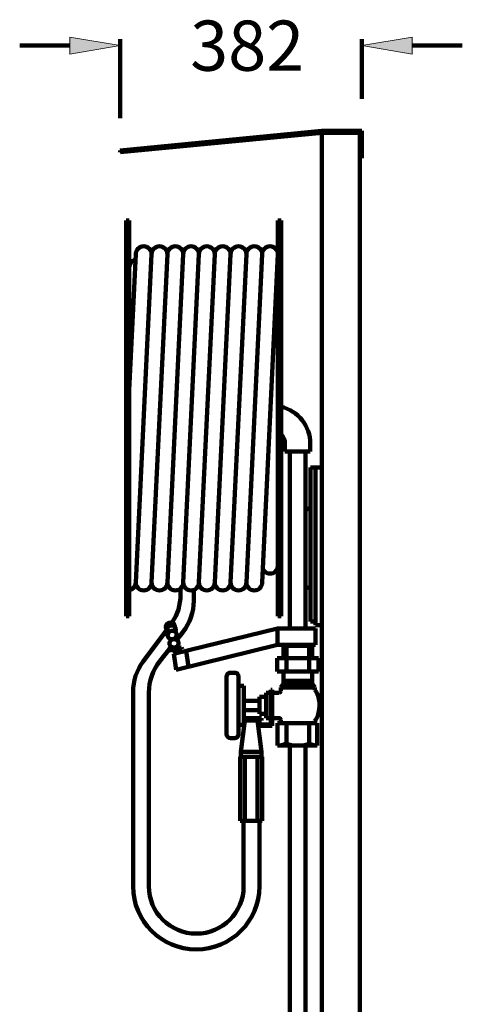
# Model space of a CAD drawing. Units: inches. Extents: x -1533 to 1642, y -1434 to 1700.
# Drawn here: x 661 to 1361, y 141 to 1700 of the extents above; entities that cross this region are included whole.
import ezdxf

# ---------------------------------------------------------------- set-up
doc = ezdxf.new("R2010")
doc.units = ezdxf.units.IN
doc.header["$MEASUREMENT"] = 0
doc.layers.add('AM_0', color=7, linetype='Continuous')

# ---------------------------------------------------------------- blocks, each defined once
blk = doc.blocks.new('block 20')
at = {"layer": 'AM_0', "color": 7, "lineweight": 211, "true_color": 0xffffff}
blk.add_lwpolyline([(1139.2, 1521.3), (1139.2, -1378.7)], dxfattribs=at)
blk = doc.blocks.new('block 21')
at = {"layer": 'AM_0', "color": 7, "lineweight": 211, "true_color": 0xffffff}
blk.add_lwpolyline([(1199.2, 1521.3), (1199.2, -1378.7)], dxfattribs=at)
blk = doc.blocks.new('block 23')
at = {"layer": 'AM_0', "color": 7, "lineweight": 211, "true_color": 0xffffff}
blk.add_lwpolyline([(1139.2, 1521.3), (1199.2, 1521.3)], dxfattribs=at)
blk = doc.blocks.new('block 24')
at = {"layer": 'AM_0', "color": 7, "lineweight": 211, "true_color": 0xffffff}
blk.add_lwpolyline([(1129.2, 741.3), (1139.2, 741.3)], dxfattribs=at)
blk = doc.blocks.new('block 25')
at = {"layer": 'AM_0', "color": 7, "lineweight": 211, "true_color": 0xffffff}
blk.add_lwpolyline([(1129.2, 991.3), (1139.2, 991.3)], dxfattribs=at)
blk = doc.blocks.new('block 26')
at = {"layer": 'AM_0', "color": 7, "lineweight": 211, "true_color": 0xffffff}
blk.add_lwpolyline([(1202.3, 1524.3), (1202.3, 1481.3)], dxfattribs=at)
blk = doc.blocks.new('block 27')
at = {"layer": 'AM_0', "color": 7, "lineweight": 211, "true_color": 0xffffff}
blk.add_lwpolyline([(1199.2, 1481.3), (1202.3, 1481.3)], dxfattribs=at)
blk = doc.blocks.new('block 28')
at = {"layer": 'AM_0', "color": 7, "lineweight": 211, "true_color": 0xffffff}
blk.add_lwpolyline([(1139.2, 1524.3), (1202.3, 1524.3)], dxfattribs=at)
blk = doc.blocks.new('block 29')
at = {"layer": 'AM_0', "color": 7, "lineweight": 211, "true_color": 0xffffff}
blk.add_lwpolyline([(1139.2, 1524.3), (819.9, 1493.4)], dxfattribs=at)
blk = doc.blocks.new('block 30')
at = {"layer": 'AM_0', "color": 7, "lineweight": 211, "true_color": 0xffffff}
blk.add_lwpolyline([(1139.5, 1521.3), (819.9, 1490.4)], dxfattribs=at)
blk = doc.blocks.new('block 31')
at = {"layer": 'AM_0', "color": 7, "lineweight": 211, "true_color": 0xffffff}
blk.add_lwpolyline([(1129.2, 991.3), (1129.2, 741.3)], dxfattribs=at)
blk = doc.blocks.new('block 119')
at = {"layer": 'AM_0', "color": 7, "lineweight": 211, "true_color": 0xffffff}
blk.add_lwpolyline([(1121.1, 991.3), (1121.1, 747.3)], dxfattribs=at)
blk = doc.blocks.new('block 120')
at = {"layer": 'AM_0', "color": 7, "lineweight": 211, "true_color": 0xffffff}
blk.add_lwpolyline([(1129.2, 991.3), (1129.2, 747.3)], dxfattribs=at)
blk = doc.blocks.new('block 121')
at = {"layer": 'AM_0', "color": 7, "lineweight": 211, "true_color": 0xffffff}
blk.add_lwpolyline([(1113.2, 1016.3), (1113.2, 736.1)], dxfattribs=at)
blk = doc.blocks.new('block 122')
at = {"layer": 'AM_0', "color": 7, "lineweight": 211, "true_color": 0xffffff}
blk.add_lwpolyline([(1088.2, 1016.3), (1088.2, 736.1)], dxfattribs=at)
blk = doc.blocks.new('block 123')
at = {"layer": 'AM_0', "color": 7, "lineweight": 211, "true_color": 0xffffff}
blk.add_lwpolyline([(1044.6, 808.9), (1069.6, 1328.9)], dxfattribs=at)
blk = doc.blocks.new('block 124')
at = {"layer": 'AM_0', "color": 7, "lineweight": 211, "true_color": 0xffffff}
blk.add_lwpolyline([(1044.6, 1328.9), (1019.6, 808.9)], dxfattribs=at)
blk = doc.blocks.new('block 125')
at = {"layer": 'AM_0', "color": 7, "lineweight": 211, "true_color": 0xffffff}
blk.add_lwpolyline([(994.6, 808.9), (1019.6, 1328.9)], dxfattribs=at)
blk = doc.blocks.new('block 126')
at = {"layer": 'AM_0', "color": 7, "lineweight": 211, "true_color": 0xffffff}
blk.add_lwpolyline([(994.6, 1328.9), (969.6, 808.9)], dxfattribs=at)
blk = doc.blocks.new('block 127')
at = {"layer": 'AM_0', "color": 7, "lineweight": 211, "true_color": 0xffffff}
blk.add_lwpolyline([(944.6, 808.9), (969.6, 1328.9)], dxfattribs=at)
blk = doc.blocks.new('block 128')
at = {"layer": 'AM_0', "color": 7, "lineweight": 211, "true_color": 0xffffff}
blk.add_lwpolyline([(944.6, 1328.9), (919.6, 808.9)], dxfattribs=at)
blk = doc.blocks.new('block 129')
at = {"layer": 'AM_0', "color": 7, "lineweight": 211, "true_color": 0xffffff}
blk.add_lwpolyline([(894.6, 808.9), (919.6, 1328.9)], dxfattribs=at)
blk = doc.blocks.new('block 130')
at = {"layer": 'AM_0', "color": 7, "lineweight": 211, "true_color": 0xffffff}
blk.add_lwpolyline([(894.6, 1328.9), (869.6, 808.9)], dxfattribs=at)
blk = doc.blocks.new('block 131')
at = {"layer": 'AM_0', "color": 7, "lineweight": 211, "true_color": 0xffffff}
blk.add_lwpolyline([(844.6, 808.9), (869.6, 1328.9)], dxfattribs=at)
blk = doc.blocks.new('block 132')
at = {"layer": 'AM_0', "color": 7, "lineweight": 211, "true_color": 0xffffff}
blk.add_lwpolyline([(844.6, 1328.9), (834.2, 1113.5)], dxfattribs=at)
blk = doc.blocks.new('block 133')
at = {"layer": 'AM_0', "color": 7, "lineweight": 211, "true_color": 0xffffff}
blk.add_lwpolyline([(829.2, 1382.3), (829.2, 755.5)], dxfattribs=at)
blk = doc.blocks.new('block 134')
at = {"layer": 'AM_0', "color": 7, "lineweight": 211, "true_color": 0xffffff}
blk.add_lwpolyline([(1074.6, 755.5), (1074.6, 1382.3)], dxfattribs=at)
blk = doc.blocks.new('block 135')
at = {"layer": 'AM_0', "color": 7, "lineweight": 211, "true_color": 0xffffff}
blk.add_lwpolyline([(834.2, 1382.3), (834.2, 755.5)], dxfattribs=at)
blk = doc.blocks.new('block 136')
at = {"layer": 'AM_0', "color": 7, "lineweight": 211, "true_color": 0xffffff}
blk.add_lwpolyline([(1069.6, 755.5), (1069.6, 1382.3)], dxfattribs=at)
blk = doc.blocks.new('block 137')
at = {"layer": 'AM_0', "color": 7, "lineweight": 211, "true_color": 0xffffff}
blk.add_lwpolyline([(834.2, 808.9), (834.2, 1328.9)], dxfattribs=at)
blk = doc.blocks.new('block 138')
at = {"layer": 'AM_0', "color": 7, "lineweight": 211, "true_color": 0xffffff}
blk.add_lwpolyline([(1068.7, 736.1), (904.7, 695.7)], dxfattribs=at)
blk = doc.blocks.new('block 139')
at = {"layer": 'AM_0', "color": 7, "lineweight": 211, "true_color": 0xffffff}
blk.add_lwpolyline([(1069, 709.9), (908.5, 670.4)], dxfattribs=at)
blk = doc.blocks.new('block 140')
at = {"layer": 'AM_0', "color": 7, "lineweight": 211, "true_color": 0xffffff}
blk.add_lwpolyline([(1040.5, 600.8), (1051.2, 600.8)], dxfattribs=at)
blk = doc.blocks.new('block 141')
at = {"layer": 'AM_0', "color": 7, "lineweight": 211, "true_color": 0xffffff}
blk.add_lwpolyline([(1040.5, 627.7), (1051.2, 627.7)], dxfattribs=at)
blk = doc.blocks.new('block 142')
at = {"layer": 'AM_0', "color": 7, "lineweight": 211, "true_color": 0xffffff}
blk.add_lwpolyline([(1058.4, 583.7), (1038.1, 583.7)], dxfattribs=at)
blk = doc.blocks.new('block 143')
at = {"layer": 'AM_0', "color": 7, "lineweight": 211, "true_color": 0xffffff}
blk.add_lwpolyline([(1060.4, 581.7), (1038.4, 581.7)], dxfattribs=at)
blk = doc.blocks.new('block 144')
at = {"layer": 'AM_0', "color": 7, "lineweight": 211, "true_color": 0xffffff}
blk.add_open_spline([(840.3, 327.6), (840.3, 272.4), (885.1, 227.6), (940.3, 227.6), (995.5, 227.6), (1040.3, 272.4), (1040.3, 327.6)], degree=3, knots=[0, 0, 0, 0, 1, 1, 1, 2, 2, 2, 2], dxfattribs=at)
blk = doc.blocks.new('block 145')
at = {"layer": 'AM_0', "color": 7, "lineweight": 211, "true_color": 0xffffff}
blk.add_open_spline([(865.3, 327.6), (865.3, 286.2), (898.9, 252.6), (940.3, 252.6), (981.7, 252.6), (1015.3, 286.2), (1015.3, 327.6)], degree=3, knots=[0, 0, 0, 0, 1, 1, 1, 2, 2, 2, 2], dxfattribs=at)
blk = doc.blocks.new('block 146')
at = {"layer": 'AM_0', "color": 7, "lineweight": 211, "true_color": 0xffffff}
blk.add_open_spline([(856.2, 683.6), (845.9, 669.8), (840.3, 653), (840.3, 635.8)], degree=3, dxfattribs=at)
blk = doc.blocks.new('block 147')
at = {"layer": 'AM_0', "color": 7, "lineweight": 211, "true_color": 0xffffff}
blk.add_open_spline([(882.6, 684.1), (871.4, 670), (865.3, 652.6), (865.3, 634.6)], degree=3, dxfattribs=at)
blk = doc.blocks.new('block 148')
at = {"layer": 'AM_0', "color": 7, "lineweight": 211, "true_color": 0xffffff}
blk.add_lwpolyline([(988.4, 660), (988.4, 568.4)], dxfattribs=at)
blk = doc.blocks.new('block 149')
at = {"layer": 'AM_0', "color": 7, "lineweight": 211, "true_color": 0xffffff}
blk.add_lwpolyline([(1007.1, 660), (1007.1, 568.4)], dxfattribs=at)
blk = doc.blocks.new('block 150')
at = {"layer": 'AM_0', "color": 7, "lineweight": 211, "true_color": 0xffffff}
blk.add_lwpolyline([(840.3, 327.6), (840.3, 635.8)], dxfattribs=at)
blk = doc.blocks.new('block 151')
at = {"layer": 'AM_0', "color": 7, "lineweight": 211, "true_color": 0xffffff}
blk.add_lwpolyline([(865.3, 327.6), (865.3, 634.6)], dxfattribs=at)
blk = doc.blocks.new('block 152')
at = {"layer": 'AM_0', "color": 7, "lineweight": 211, "true_color": 0xffffff}
blk.add_lwpolyline([(1044.8, 431.4), (1044.8, 532.5)], dxfattribs=at)
blk = doc.blocks.new('block 153')
at = {"layer": 'AM_0', "color": 7, "lineweight": 211, "true_color": 0xffffff}
blk.add_lwpolyline([(1009.8, 431.4), (1009.8, 532.5)], dxfattribs=at)
blk = doc.blocks.new('block 154')
at = {"layer": 'AM_0', "color": 7, "lineweight": 211, "true_color": 0xffffff}
blk.add_lwpolyline([(1037.3, 532.5), (1037.3, 431.4)], dxfattribs=at)
blk = doc.blocks.new('block 155')
at = {"layer": 'AM_0', "color": 7, "lineweight": 211, "true_color": 0xffffff}
blk.add_lwpolyline([(1017.3, 532.5), (1017.3, 431.4)], dxfattribs=at)
blk = doc.blocks.new('block 156')
at = {"layer": 'AM_0', "color": 7, "lineweight": 211, "true_color": 0xffffff}
blk.add_lwpolyline([(1015.3, 431.4), (1015.3, 327.6)], dxfattribs=at)
blk = doc.blocks.new('block 157')
at = {"layer": 'AM_0', "color": 7, "lineweight": 211, "true_color": 0xffffff}
blk.add_lwpolyline([(1040.3, 431.4), (1040.3, 327.6)], dxfattribs=at)
blk = doc.blocks.new('block 158')
at = {"layer": 'AM_0', "color": 7, "lineweight": 211, "true_color": 0xffffff}
blk.add_lwpolyline([(1044.8, 431.4), (1009.8, 431.4)], dxfattribs=at)
blk = doc.blocks.new('block 159')
at = {"layer": 'AM_0', "color": 7, "lineweight": 211, "true_color": 0xffffff}
blk.add_open_spline([(988.4, 568.4), (988.4, 565.1), (991.1, 562.4), (994.4, 562.4)], degree=3, dxfattribs=at)
blk = doc.blocks.new('block 160')
at = {"layer": 'AM_0', "color": 7, "lineweight": 211, "true_color": 0xffffff}
blk.add_open_spline([(1001.1, 562.4), (1004.4, 562.4), (1007.1, 565.1), (1007.1, 568.4)], degree=3, dxfattribs=at)
blk = doc.blocks.new('block 161')
at = {"layer": 'AM_0', "color": 7, "lineweight": 211, "true_color": 0xffffff}
blk.add_lwpolyline([(1043.7, 540.8), (1037.2, 590.4)], dxfattribs=at)
blk = doc.blocks.new('block 162')
at = {"layer": 'AM_0', "color": 7, "lineweight": 211, "true_color": 0xffffff}
blk.add_lwpolyline([(1017.3, 590.4), (1010.8, 540.8)], dxfattribs=at)
blk = doc.blocks.new('block 163')
at = {"layer": 'AM_0', "color": 7, "lineweight": 211, "true_color": 0xffffff}
blk.add_lwpolyline([(994.4, 562.4), (1001.1, 562.4)], dxfattribs=at)
blk = doc.blocks.new('block 164')
at = {"layer": 'AM_0', "color": 7, "lineweight": 211, "true_color": 0xffffff}
blk.add_lwpolyline([(1010.8, 540.8), (1010.8, 532.5)], dxfattribs=at)
blk = doc.blocks.new('block 165')
at = {"layer": 'AM_0', "color": 7, "lineweight": 211, "true_color": 0xffffff}
blk.add_lwpolyline([(1043.7, 540.8), (1043.7, 532.5)], dxfattribs=at)
blk = doc.blocks.new('block 166')
at = {"layer": 'AM_0', "color": 7, "lineweight": 211, "true_color": 0xffffff}
blk.add_lwpolyline([(1044.8, 532.5), (1009.8, 532.5)], dxfattribs=at)
blk = doc.blocks.new('block 167')
at = {"layer": 'AM_0', "color": 7, "lineweight": 211, "true_color": 0xffffff}
blk.add_lwpolyline([(1043.7, 540.8), (1010.8, 540.8)], dxfattribs=at)
blk = doc.blocks.new('block 168')
at = {"layer": 'AM_0', "color": 7, "lineweight": 211, "true_color": 0xffffff}
blk.add_lwpolyline([(1007.1, 645), (1015.5, 645)], dxfattribs=at)
blk = doc.blocks.new('block 169')
at = {"layer": 'AM_0', "color": 7, "lineweight": 211, "true_color": 0xffffff}
blk.add_lwpolyline([(1007.1, 583.4), (1015.5, 583.4)], dxfattribs=at)
blk = doc.blocks.new('block 170')
at = {"layer": 'AM_0', "color": 7, "lineweight": 211, "true_color": 0xffffff}
blk.add_lwpolyline([(1015.5, 645), (1015.5, 583.4)], dxfattribs=at)
blk = doc.blocks.new('block 171')
at = {"layer": 'AM_0', "color": 7, "lineweight": 211, "true_color": 0xffffff}
blk.add_lwpolyline([(1040.5, 600.8), (1040.5, 627.7)], dxfattribs=at)
blk = doc.blocks.new('block 172')
at = {"layer": 'AM_0', "color": 7, "lineweight": 211, "true_color": 0xffffff}
blk.add_lwpolyline([(1015.5, 606.4), (1040.5, 606.4)], dxfattribs=at)
blk = doc.blocks.new('block 173')
at = {"layer": 'AM_0', "color": 7, "lineweight": 211, "true_color": 0xffffff}
blk.add_lwpolyline([(1015.5, 621.3), (1040.5, 621.3)], dxfattribs=at)
blk = doc.blocks.new('block 174')
at = {"layer": 'AM_0', "color": 7, "lineweight": 211, "true_color": 0xffffff}
blk.add_lwpolyline([(1043.5, 594.1), (1015.5, 594.1)], dxfattribs=at)
blk = doc.blocks.new('block 175')
at = {"layer": 'AM_0', "color": 7, "lineweight": 211, "true_color": 0xffffff}
blk.add_lwpolyline([(1043.5, 590.4), (1043.5, 594.1)], dxfattribs=at)
blk = doc.blocks.new('block 176')
at = {"layer": 'AM_0', "color": 7, "lineweight": 211, "true_color": 0xffffff}
blk.add_lwpolyline([(1043.5, 590.4), (1015.5, 590.4)], dxfattribs=at)
blk = doc.blocks.new('block 177')
at = {"layer": 'AM_0', "color": 7, "lineweight": 211, "true_color": 0xffffff}
blk.add_open_spline([(1019.6, 808.9), (1019.6, 802), (1025.2, 796.4), (1032.1, 796.4), (1039, 796.4), (1044.6, 802), (1044.6, 808.9)], degree=3, knots=[0, 0, 0, 0, 1, 1, 1, 2, 2, 2, 2], dxfattribs=at)
blk = doc.blocks.new('block 178')
at = {"layer": 'AM_0', "color": 7, "lineweight": 211, "true_color": 0xffffff}
blk.add_open_spline([(969.6, 808.9), (969.6, 802), (975.2, 796.4), (982.1, 796.4), (989, 796.4), (994.6, 802), (994.6, 808.9)], degree=3, knots=[0, 0, 0, 0, 1, 1, 1, 2, 2, 2, 2], dxfattribs=at)
blk = doc.blocks.new('block 179')
at = {"layer": 'AM_0', "color": 7, "lineweight": 211, "true_color": 0xffffff}
blk.add_open_spline([(994.6, 808.9), (994.6, 802), (1000.2, 796.4), (1007.1, 796.4), (1014, 796.4), (1019.6, 802), (1019.6, 808.9)], degree=3, knots=[0, 0, 0, 0, 1, 1, 1, 2, 2, 2, 2], dxfattribs=at)
blk = doc.blocks.new('block 180')
at = {"layer": 'AM_0', "color": 7, "lineweight": 211, "true_color": 0xffffff}
blk.add_open_spline([(894.6, 808.9), (894.6, 802), (900.2, 796.4), (907.1, 796.4), (914, 796.4), (919.6, 802), (919.6, 808.9)], degree=3, knots=[0, 0, 0, 0, 1, 1, 1, 2, 2, 2, 2], dxfattribs=at)
blk = doc.blocks.new('block 181')
at = {"layer": 'AM_0', "color": 7, "lineweight": 211, "true_color": 0xffffff}
blk.add_open_spline([(919.6, 808.9), (919.6, 802), (925.2, 796.4), (932.1, 796.4), (939, 796.4), (944.6, 802), (944.6, 808.9)], degree=3, knots=[0, 0, 0, 0, 1, 1, 1, 2, 2, 2, 2], dxfattribs=at)
blk = doc.blocks.new('block 182')
at = {"layer": 'AM_0', "color": 7, "lineweight": 211, "true_color": 0xffffff}
blk.add_open_spline([(944.6, 808.9), (944.6, 802), (950.2, 796.4), (957.1, 796.4), (964, 796.4), (969.6, 802), (969.6, 808.9)], degree=3, knots=[0, 0, 0, 0, 1, 1, 1, 2, 2, 2, 2], dxfattribs=at)
blk = doc.blocks.new('block 183')
at = {"layer": 'AM_0', "color": 7, "lineweight": 211, "true_color": 0xffffff}
blk.add_open_spline([(844.6, 808.9), (844.6, 802), (850.2, 796.4), (857.1, 796.4), (864, 796.4), (869.6, 802), (869.6, 808.9)], degree=3, knots=[0, 0, 0, 0, 1, 1, 1, 2, 2, 2, 2], dxfattribs=at)
blk = doc.blocks.new('block 184')
at = {"layer": 'AM_0', "color": 7, "lineweight": 211, "true_color": 0xffffff}
blk.add_open_spline([(834.2, 796.6), (840.2, 797.6), (844.6, 802.8), (844.6, 808.9)], degree=3, dxfattribs=at)
blk = doc.blocks.new('block 185')
at = {"layer": 'AM_0', "color": 7, "lineweight": 211, "true_color": 0xffffff}
blk.add_open_spline([(869.6, 808.9), (869.6, 802), (875.2, 796.4), (882.1, 796.4), (889, 796.4), (894.6, 802), (894.6, 808.9)], degree=3, knots=[0, 0, 0, 0, 1, 1, 1, 2, 2, 2, 2], dxfattribs=at)
blk = doc.blocks.new('block 186')
at = {"layer": 'AM_0', "color": 7, "lineweight": 211, "true_color": 0xffffff}
blk.add_open_spline([(906.6, 738), (907.1, 741.7), (904.3, 745.1), (900.3, 745.4), (896.3, 745.7), (892.7, 742.9), (892.2, 739.1), (891.9, 737.2), (892.5, 735.4), (893.8, 734)], degree=3, knots=[0, 0, 0, 0, 1, 1, 1, 2, 2, 2, 3, 3, 3, 3], dxfattribs=at)
blk = doc.blocks.new('block 187')
at = {"layer": 'AM_0', "color": 7, "lineweight": 211, "true_color": 0xffffff}
blk.add_open_spline([(907.2, 730.9), (909, 734.4), (907.6, 738.4), (904, 740), (900.4, 741.6), (896, 740.1), (894.2, 736.7), (892.7, 733.9), (893.3, 730.5), (895.8, 728.5)], degree=3, knots=[0, 0, 0, 0, 1, 1, 1, 2, 2, 2, 3, 3, 3, 3], dxfattribs=at)
blk = doc.blocks.new('block 188')
at = {"layer": 'AM_0', "color": 7, "lineweight": 211, "true_color": 0xffffff}
blk.add_open_spline([(909.2, 727.9), (908.1, 731.5), (904.1, 733.4), (900.2, 732.2), (896.3, 731), (894.1, 727.1), (895.3, 723.5), (896.4, 719.9), (900.4, 718), (904.3, 719.2), (908.2, 720.4), (910.4, 724.3), (909.2, 727.9), (909.2, 727.9), (909.2, 727.9), (909.2, 727.9)], degree=3, knots=[0, 0, 0, 0, 1, 1, 1, 2, 2, 2, 3, 3, 3, 4, 4, 4, 5, 5, 5, 5], dxfattribs=at)
blk = doc.blocks.new('block 189')
at = {"layer": 'AM_0', "color": 7, "lineweight": 211, "true_color": 0xffffff}
blk.add_lwpolyline([(882.6, 684.1), (900.6, 707)], dxfattribs=at)
blk = doc.blocks.new('block 190')
at = {"layer": 'AM_0', "color": 7, "lineweight": 211, "true_color": 0xffffff}
blk.add_lwpolyline([(856.2, 683.6), (893.8, 734)], dxfattribs=at)
blk = doc.blocks.new('block 191')
at = {"layer": 'AM_0', "color": 7, "lineweight": 211, "true_color": 0xffffff}
blk.add_lwpolyline([(829.2, 755.5), (834.2, 755.5)], dxfattribs=at)
blk = doc.blocks.new('block 192')
at = {"layer": 'AM_0', "color": 7, "lineweight": 211, "true_color": 0xffffff}
blk.add_lwpolyline([(909.4, 718.2), (919.1, 730.4)], dxfattribs=at)
blk = doc.blocks.new('block 193')
at = {"layer": 'AM_0', "color": 7, "lineweight": 211, "true_color": 0xffffff}
blk.add_lwpolyline([(917, 706), (918, 703)], dxfattribs=at)
blk = doc.blocks.new('block 194')
at = {"layer": 'AM_0', "color": 7, "lineweight": 211, "true_color": 0xffffff}
blk.add_lwpolyline([(902.5, 699.1), (901.5, 702.2)], dxfattribs=at)
blk = doc.blocks.new('block 195')
at = {"layer": 'AM_0', "color": 7, "lineweight": 211, "true_color": 0xffffff}
blk.add_lwpolyline([(918, 703), (902.5, 699.1)], dxfattribs=at)
blk = doc.blocks.new('block 196')
at = {"layer": 'AM_0', "color": 7, "lineweight": 211, "true_color": 0xffffff}
blk.add_lwpolyline([(917, 706), (901.2, 702.1)], dxfattribs=at)
blk = doc.blocks.new('block 197')
at = {"layer": 'AM_0', "color": 7, "lineweight": 211, "true_color": 0xffffff}
blk.add_open_spline([(912.1, 714.7), (910.9, 718.3), (906.9, 720.2), (903, 719), (899.2, 717.8), (897, 713.9), (898.1, 710.3), (899.2, 706.7), (903.3, 704.8), (907.1, 706), (911, 707.2), (913.2, 711.1), (912.1, 714.7), (912.1, 714.7), (912.1, 714.7), (912.1, 714.7)], degree=3, knots=[0, 0, 0, 0, 1, 1, 1, 2, 2, 2, 3, 3, 3, 4, 4, 4, 5, 5, 5, 5], dxfattribs=at)
blk = doc.blocks.new('block 198')
at = {"layer": 'AM_0', "color": 7, "lineweight": 211, "true_color": 0xffffff}
blk.add_lwpolyline([(904.7, 695.7), (908.5, 670.4)], dxfattribs=at)
blk = doc.blocks.new('block 199')
at = {"layer": 'AM_0', "color": 7, "lineweight": 211, "true_color": 0xffffff}
blk.add_lwpolyline([(924.3, 700.5), (928.1, 675.2)], dxfattribs=at)
blk = doc.blocks.new('block 200')
at = {"layer": 'AM_0', "color": 7, "lineweight": 211, "true_color": 0xffffff}
blk.add_open_spline([(1007.1, 660), (1007.1, 663.3), (1004.4, 666), (1001.1, 666)], degree=3, dxfattribs=at)
blk = doc.blocks.new('block 201')
at = {"layer": 'AM_0', "color": 7, "lineweight": 211, "true_color": 0xffffff}
blk.add_open_spline([(994.4, 666), (991.1, 666), (988.4, 663.3), (988.4, 660)], degree=3, dxfattribs=at)
blk = doc.blocks.new('block 202')
at = {"layer": 'AM_0', "color": 7, "lineweight": 211, "true_color": 0xffffff}
blk.add_lwpolyline([(994.4, 666), (1001.1, 666)], dxfattribs=at)
blk = doc.blocks.new('block 203')
at = {"layer": 'AM_0', "color": 7, "lineweight": 211, "true_color": 0xffffff}
blk.add_open_spline([(919.1, 730.4), (930.2, 744.5), (936.3, 761.9), (936.3, 779.9)], degree=3, dxfattribs=at)
blk = doc.blocks.new('block 204')
at = {"layer": 'AM_0', "color": 7, "lineweight": 211, "true_color": 0xffffff}
blk.add_open_spline([(901.9, 745.1), (910.7, 758.2), (915.4, 773.7), (915.4, 789.6)], degree=3, dxfattribs=at)
blk = doc.blocks.new('block 205')
at = {"layer": 'AM_0', "color": 7, "lineweight": 211, "true_color": 0xffffff}
blk.add_lwpolyline([(936.3, 779.9), (936.3, 797.1)], dxfattribs=at)
blk = doc.blocks.new('block 206')
at = {"layer": 'AM_0', "color": 7, "lineweight": 211, "true_color": 0xffffff}
blk.add_lwpolyline([(915.4, 789.6), (915.4, 799.6)], dxfattribs=at)
blk = doc.blocks.new('block 207')
at = {"layer": 'AM_0', "color": 7, "lineweight": 211, "true_color": 0xffffff}
blk.add_lwpolyline([(1069.6, 755.5), (1074.6, 755.5)], dxfattribs=at)
blk = doc.blocks.new('block 208')
at = {"layer": 'AM_0', "color": 7, "lineweight": 211, "true_color": 0xffffff}
blk.add_open_spline([(1045.6, 830.4), (1048.3, 824.1), (1055.7, 821.2), (1062, 823.9), (1066.6, 825.9), (1069.6, 830.4), (1069.6, 835.4)], degree=3, knots=[0, 0, 0, 0, 1, 1, 1, 2, 2, 2, 2], dxfattribs=at)
blk = doc.blocks.new('block 209')
at = {"layer": 'AM_0', "color": 7, "lineweight": 211, "true_color": 0xffffff}
blk.add_lwpolyline([(1128.1, 642.8), (1123.6, 648.3)], dxfattribs=at)
blk = doc.blocks.new('block 210')
at = {"layer": 'AM_0', "color": 7, "lineweight": 211, "true_color": 0xffffff}
blk.add_lwpolyline([(1074.1, 642.8), (1078.6, 648.3)], dxfattribs=at)
blk = doc.blocks.new('block 211')
at = {"layer": 'AM_0', "color": 7, "lineweight": 211, "true_color": 0xffffff}
blk.add_lwpolyline([(1083.1, 585.9), (1083.1, 554.2)], dxfattribs=at)
blk = doc.blocks.new('block 212')
at = {"layer": 'AM_0', "color": 7, "lineweight": 211, "true_color": 0xffffff}
blk.add_lwpolyline([(1118.9, 585.9), (1118.9, 554.1)], dxfattribs=at)
blk = doc.blocks.new('block 213')
at = {"layer": 'AM_0', "color": 7, "lineweight": 211, "true_color": 0xffffff}
blk.add_lwpolyline([(1068.9, 550.5), (1068.9, 585.9)], dxfattribs=at)
blk = doc.blocks.new('block 214')
at = {"layer": 'AM_0', "color": 7, "lineweight": 211, "true_color": 0xffffff}
blk.add_lwpolyline([(1131.9, 550.5), (1131.9, 585.9)], dxfattribs=at)
blk = doc.blocks.new('block 215')
at = {"layer": 'AM_0', "color": 7, "lineweight": 211, "true_color": 0xffffff}
blk.add_open_spline([(1118.8, 554.5), (1118.8, 552.7), (1124.2, 551.1), (1131.9, 550.6)], degree=3, dxfattribs=at)
blk = doc.blocks.new('block 216')
at = {"layer": 'AM_0', "color": 7, "lineweight": 211, "true_color": 0xffffff}
blk.add_lwpolyline([(1068.9, 550.5), (1131.9, 550.5)], dxfattribs=at)
blk = doc.blocks.new('block 217')
at = {"layer": 'AM_0', "color": 7, "lineweight": 211, "true_color": 0xffffff}
blk.add_open_spline([(1068.9, 550.6), (1077.2, 551), (1083.1, 552.6), (1083.1, 554.5)], degree=3, dxfattribs=at)
blk = doc.blocks.new('block 218')
at = {"layer": 'AM_0', "color": 7, "lineweight": 211, "true_color": 0xffffff}
blk.add_open_spline([(1083.1, 554.5), (1083.1, 552.3), (1091.1, 550.5), (1101, 550.5), (1110.9, 550.5), (1118.9, 552.3), (1118.9, 554.5)], degree=3, knots=[0, 0, 0, 0, 1, 1, 1, 2, 2, 2, 2], dxfattribs=at)
blk = doc.blocks.new('block 219')
at = {"layer": 'AM_0', "color": 7, "lineweight": 211, "true_color": 0xffffff}
blk.add_lwpolyline([(1068.9, 585.9), (1128.1, 585.9)], dxfattribs=at)
blk = doc.blocks.new('block 220')
at = {"layer": 'AM_0', "color": 7, "lineweight": 211, "true_color": 0xffffff}
blk.add_lwpolyline([(1074.1, 642.8), (1128.1, 642.8)], dxfattribs=at)
blk = doc.blocks.new('block 221')
at = {"layer": 'AM_0', "color": 7, "lineweight": 211, "true_color": 0xffffff}
blk.add_lwpolyline([(1060.4, 638.9), (1058.4, 638.9)], dxfattribs=at)
blk = doc.blocks.new('block 222')
at = {"layer": 'AM_0', "color": 7, "lineweight": 211, "true_color": 0xffffff}
blk.add_lwpolyline([(1051.2, 594.2), (1051.2, 634.2)], dxfattribs=at)
blk = doc.blocks.new('block 223')
at = {"layer": 'AM_0', "color": 7, "lineweight": 211, "true_color": 0xffffff}
blk.add_lwpolyline([(1058.4, 638.9), (1058.4, 583.7)], dxfattribs=at)
blk = doc.blocks.new('block 224')
at = {"layer": 'AM_0', "color": 7, "lineweight": 211, "true_color": 0xffffff}
blk.add_lwpolyline([(1060.4, 638.9), (1060.4, 581.7)], dxfattribs=at)
blk = doc.blocks.new('block 225')
at = {"layer": 'AM_0', "color": 7, "lineweight": 211, "true_color": 0xffffff}
blk.add_open_spline([(1071.1, 634.2), (1072.8, 634.2), (1074.1, 635.6), (1074.1, 637.2)], degree=3, dxfattribs=at)
blk = doc.blocks.new('block 226')
at = {"layer": 'AM_0', "color": 7, "lineweight": 211, "true_color": 0xffffff}
blk.add_lwpolyline([(1074.1, 637.2), (1074.1, 642.8)], dxfattribs=at)
blk = doc.blocks.new('block 227')
at = {"layer": 'AM_0', "color": 7, "lineweight": 211, "true_color": 0xffffff}
blk.add_open_spline([(1074.1, 591.2), (1074.1, 592.9), (1072.8, 594.2), (1071.1, 594.2)], degree=3, dxfattribs=at)
blk = doc.blocks.new('block 228')
at = {"layer": 'AM_0', "color": 7, "lineweight": 211, "true_color": 0xffffff}
blk.add_lwpolyline([(1074.1, 585.9), (1074.1, 591.2)], dxfattribs=at)
blk = doc.blocks.new('block 229')
at = {"layer": 'AM_0', "color": 7, "lineweight": 211, "true_color": 0xffffff}
blk.add_lwpolyline([(1051.2, 594.2), (1071.1, 594.2)], dxfattribs=at)
blk = doc.blocks.new('block 230')
at = {"layer": 'AM_0', "color": 7, "lineweight": 211, "true_color": 0xffffff}
blk.add_lwpolyline([(1051.2, 634.2), (1071.1, 634.2)], dxfattribs=at)
blk = doc.blocks.new('block 231')
at = {"layer": 'AM_0', "color": 7, "lineweight": 211, "true_color": 0xffffff}
blk.add_lwpolyline([(1128.1, 638.5), (1128.1, 642.8)], dxfattribs=at)
blk = doc.blocks.new('block 232')
at = {"layer": 'AM_0', "color": 7, "lineweight": 211, "true_color": 0xffffff}
blk.add_lwpolyline([(1128.1, 585.9), (1131.9, 585.9)], dxfattribs=at)
blk = doc.blocks.new('block 233')
at = {"layer": 'AM_0', "color": 7, "lineweight": 211, "true_color": 0xffffff}
blk.add_lwpolyline([(1128.1, 585.9), (1128.1, 589.9)], dxfattribs=at)
blk = doc.blocks.new('block 234')
at = {"layer": 'AM_0', "color": 7, "lineweight": 211, "true_color": 0xffffff}
blk.add_open_spline([(1128.1, 589.9), (1135.2, 598.2), (1137.4, 615.8), (1133, 629.3), (1131.8, 633), (1130.1, 636.2), (1128.1, 638.5)], degree=3, knots=[0, 0, 0, 0, 1, 1, 1, 2, 2, 2, 2], dxfattribs=at)
blk = doc.blocks.new('block 235')
at = {"layer": 'AM_0', "color": 7, "lineweight": 211, "true_color": 0xffffff}
blk.add_lwpolyline([(1068.7, 709.9), (1068.7, 736.1)], dxfattribs=at)
blk = doc.blocks.new('block 236')
at = {"layer": 'AM_0', "color": 7, "lineweight": 211, "true_color": 0xffffff}
blk.add_lwpolyline([(1129.1, 709.9), (1129.1, 736.1)], dxfattribs=at)
blk = doc.blocks.new('block 237')
at = {"layer": 'AM_0', "color": 7, "lineweight": 211, "true_color": 0xffffff}
blk.add_lwpolyline([(1129.1, 709.9), (1068.7, 709.9)], dxfattribs=at)
blk = doc.blocks.new('block 238')
at = {"layer": 'AM_0', "color": 7, "lineweight": 211, "true_color": 0xffffff}
blk.add_lwpolyline([(1133.6, 688.9), (1068.6, 688.9)], dxfattribs=at)
blk = doc.blocks.new('block 239')
at = {"layer": 'AM_0', "color": 7, "lineweight": 211, "true_color": 0xffffff}
blk.add_lwpolyline([(1133.6, 668), (1068.6, 668)], dxfattribs=at)
blk = doc.blocks.new('block 240')
at = {"layer": 'AM_0', "color": 7, "lineweight": 211, "true_color": 0xffffff}
blk.add_lwpolyline([(1088.6, 709.9), (1088.6, 708.4)], dxfattribs=at)
blk = doc.blocks.new('block 241')
at = {"layer": 'AM_0', "color": 7, "lineweight": 211, "true_color": 0xffffff}
blk.add_lwpolyline([(1113.6, 709.9), (1113.6, 708.4)], dxfattribs=at)
blk = doc.blocks.new('block 242')
at = {"layer": 'AM_0', "color": 7, "lineweight": 211, "true_color": 0xffffff}
blk.add_lwpolyline([(1078.6, 648.3), (1123.6, 648.3)], dxfattribs=at)
blk = doc.blocks.new('block 243')
at = {"layer": 'AM_0', "color": 7, "lineweight": 211, "true_color": 0xffffff}
blk.add_lwpolyline([(1078.6, 708.4), (1078.6, 688.9)], dxfattribs=at)
blk = doc.blocks.new('block 244')
at = {"layer": 'AM_0', "color": 7, "lineweight": 211, "true_color": 0xffffff}
blk.add_lwpolyline([(1123.6, 708.4), (1123.6, 688.9)], dxfattribs=at)
blk = doc.blocks.new('block 245')
at = {"layer": 'AM_0', "color": 7, "lineweight": 211, "true_color": 0xffffff}
blk.add_lwpolyline([(1123.6, 708.4), (1078.6, 708.4)], dxfattribs=at)
blk = doc.blocks.new('block 246')
at = {"layer": 'AM_0', "color": 7, "lineweight": 211, "true_color": 0xffffff}
blk.add_lwpolyline([(1078.6, 668), (1078.6, 648.3)], dxfattribs=at)
blk = doc.blocks.new('block 247')
at = {"layer": 'AM_0', "color": 7, "lineweight": 211, "true_color": 0xffffff}
blk.add_lwpolyline([(1123.6, 668), (1123.6, 648.3)], dxfattribs=at)
blk = doc.blocks.new('block 248')
at = {"layer": 'AM_0', "color": 7, "lineweight": 211, "true_color": 0xffffff}
blk.add_lwpolyline([(1078.6, 653), (1123.6, 653)], dxfattribs=at)
blk = doc.blocks.new('block 249')
at = {"layer": 'AM_0', "color": 7, "lineweight": 211, "true_color": 0xffffff}
blk.add_lwpolyline([(1118.9, 668), (1118.9, 708.4)], dxfattribs=at)
blk = doc.blocks.new('block 250')
at = {"layer": 'AM_0', "color": 7, "lineweight": 211, "true_color": 0xffffff}
blk.add_lwpolyline([(1083.1, 668), (1083.1, 708.4)], dxfattribs=at)
blk = doc.blocks.new('block 251')
at = {"layer": 'AM_0', "color": 7, "lineweight": 211, "true_color": 0xffffff}
blk.add_lwpolyline([(1068.6, 688.9), (1068.6, 668)], dxfattribs=at)
blk = doc.blocks.new('block 252')
at = {"layer": 'AM_0', "color": 7, "lineweight": 211, "true_color": 0xffffff}
blk.add_lwpolyline([(1133.6, 688.9), (1133.6, 668)], dxfattribs=at)
blk = doc.blocks.new('block 253')
at = {"layer": 'AM_0', "color": 7, "lineweight": 211, "true_color": 0xffffff}
blk.add_lwpolyline([(1068.7, 736.1), (1129.1, 736.1)], dxfattribs=at)
blk = doc.blocks.new('block 254')
at = {"layer": 'AM_0', "color": 7, "lineweight": 211, "true_color": 0xffffff}
blk.add_lwpolyline([(1129.2, 747.3), (1121.1, 747.3)], dxfattribs=at)
blk = doc.blocks.new('block 255')
at = {"layer": 'AM_0', "color": 7, "lineweight": 211, "true_color": 0xffffff}
blk.add_lwpolyline([(1121.1, 798.8), (1113.2, 802.3)], dxfattribs=at)
blk = doc.blocks.new('block 256')
at = {"layer": 'AM_0', "color": 7, "lineweight": 211, "true_color": 0xffffff}
blk.add_lwpolyline([(1121.1, 927.6), (1113.2, 923.6)], dxfattribs=at)
blk = doc.blocks.new('block 257')
at = {"layer": 'AM_0', "color": 7, "lineweight": 211, "true_color": 0xffffff}
blk.add_open_spline([(944.6, 1328.9), (944.6, 1335.8), (939, 1341.4), (932.1, 1341.4), (925.2, 1341.4), (919.6, 1335.8), (919.6, 1328.9)], degree=3, knots=[0, 0, 0, 0, 1, 1, 1, 2, 2, 2, 2], dxfattribs=at)
blk = doc.blocks.new('block 258')
at = {"layer": 'AM_0', "color": 7, "lineweight": 211, "true_color": 0xffffff}
blk.add_open_spline([(869.6, 1328.9), (869.6, 1335.8), (864, 1341.4), (857.1, 1341.4), (850.2, 1341.4), (844.6, 1335.8), (844.6, 1328.9)], degree=3, knots=[0, 0, 0, 0, 1, 1, 1, 2, 2, 2, 2], dxfattribs=at)
blk = doc.blocks.new('block 259')
at = {"layer": 'AM_0', "color": 7, "lineweight": 211, "true_color": 0xffffff}
blk.add_open_spline([(844.1, 1320.2), (838.4, 1319), (834.2, 1313.9), (834.2, 1308)], degree=3, dxfattribs=at)
blk = doc.blocks.new('block 260')
at = {"layer": 'AM_0', "color": 7, "lineweight": 211, "true_color": 0xffffff}
blk.add_open_spline([(919.6, 1328.9), (919.6, 1335.8), (914, 1341.4), (907.1, 1341.4), (900.2, 1341.4), (894.6, 1335.8), (894.6, 1328.9)], degree=3, knots=[0, 0, 0, 0, 1, 1, 1, 2, 2, 2, 2], dxfattribs=at)
blk = doc.blocks.new('block 261')
at = {"layer": 'AM_0', "color": 7, "lineweight": 211, "true_color": 0xffffff}
blk.add_open_spline([(894.6, 1328.9), (894.6, 1335.8), (889, 1341.4), (882.1, 1341.4), (875.2, 1341.4), (869.6, 1335.8), (869.6, 1328.9)], degree=3, knots=[0, 0, 0, 0, 1, 1, 1, 2, 2, 2, 2], dxfattribs=at)
blk = doc.blocks.new('block 262')
at = {"layer": 'AM_0', "color": 7, "lineweight": 211, "true_color": 0xffffff}
blk.add_lwpolyline([(829.2, 1382.3), (834.2, 1382.3)], dxfattribs=at)
blk = doc.blocks.new('block 263')
at = {"layer": 'AM_0', "color": 7, "lineweight": 211, "true_color": 0xffffff}
blk.add_open_spline([(1019.6, 1328.9), (1019.6, 1335.8), (1014, 1341.4), (1007.1, 1341.4), (1000.2, 1341.4), (994.6, 1335.8), (994.6, 1328.9)], degree=3, knots=[0, 0, 0, 0, 1, 1, 1, 2, 2, 2, 2], dxfattribs=at)
blk = doc.blocks.new('block 264')
at = {"layer": 'AM_0', "color": 7, "lineweight": 211, "true_color": 0xffffff}
blk.add_open_spline([(994.6, 1328.9), (994.6, 1335.8), (989, 1341.4), (982.1, 1341.4), (975.2, 1341.4), (969.6, 1335.8), (969.6, 1328.9)], degree=3, knots=[0, 0, 0, 0, 1, 1, 1, 2, 2, 2, 2], dxfattribs=at)
blk = doc.blocks.new('block 265')
at = {"layer": 'AM_0', "color": 7, "lineweight": 211, "true_color": 0xffffff}
blk.add_open_spline([(969.6, 1328.9), (969.6, 1335.8), (964, 1341.4), (957.1, 1341.4), (950.2, 1341.4), (944.6, 1335.8), (944.6, 1328.9)], degree=3, knots=[0, 0, 0, 0, 1, 1, 1, 2, 2, 2, 2], dxfattribs=at)
blk = doc.blocks.new('block 266')
at = {"layer": 'AM_0', "color": 7, "lineweight": 211, "true_color": 0xffffff}
blk.add_open_spline([(1069.6, 1328.9), (1069.6, 1335.8), (1064, 1341.4), (1057.1, 1341.4), (1050.2, 1341.4), (1044.6, 1335.8), (1044.6, 1328.9)], degree=3, knots=[0, 0, 0, 0, 1, 1, 1, 2, 2, 2, 2], dxfattribs=at)
blk = doc.blocks.new('block 267')
at = {"layer": 'AM_0', "color": 7, "lineweight": 211, "true_color": 0xffffff}
blk.add_open_spline([(1044.6, 1328.9), (1044.6, 1335.8), (1039, 1341.4), (1032.1, 1341.4), (1025.2, 1341.4), (1019.6, 1335.8), (1019.6, 1328.9)], degree=3, knots=[0, 0, 0, 0, 1, 1, 1, 2, 2, 2, 2], dxfattribs=at)
blk = doc.blocks.new('block 268')
at = {"layer": 'AM_0', "color": 7, "lineweight": 211, "true_color": 0xffffff}
blk.add_lwpolyline([(1069.6, 1382.3), (1074.6, 1382.3)], dxfattribs=at)
blk = doc.blocks.new('block 269')
at = {"layer": 'AM_0', "color": 7, "lineweight": 211, "true_color": 0xffffff}
blk.add_open_spline([(1120.7, 1028.9), (1120.7, 1056.7), (1101.6, 1080.9), (1074.6, 1087.3)], degree=3, dxfattribs=at)
blk = doc.blocks.new('block 270')
at = {"layer": 'AM_0', "color": 7, "lineweight": 211, "true_color": 0xffffff}
blk.add_open_spline([(1080.7, 1028.9), (1080.7, 1034.4), (1078.5, 1039.6), (1074.6, 1043.3)], degree=3, dxfattribs=at)
blk = doc.blocks.new('block 271')
at = {"layer": 'AM_0', "color": 7, "lineweight": 211, "true_color": 0xffffff}
blk.add_lwpolyline([(1129.2, 991.3), (1121.1, 991.3)], dxfattribs=at)
blk = doc.blocks.new('block 272')
at = {"layer": 'AM_0', "color": 7, "lineweight": 211, "true_color": 0xffffff}
blk.add_lwpolyline([(1080.7, 1016.3), (1120.7, 1016.3)], dxfattribs=at)
blk = doc.blocks.new('block 273')
at = {"layer": 'AM_0', "color": 7, "lineweight": 211, "true_color": 0xffffff}
blk.add_lwpolyline([(1120.7, 1029.3), (1120.7, 1016.3)], dxfattribs=at)
blk = doc.blocks.new('block 274')
at = {"layer": 'AM_0', "color": 7, "lineweight": 211, "true_color": 0xffffff}
blk.add_lwpolyline([(1080.7, 1028.9), (1080.7, 1016.3)], dxfattribs=at)
blk = doc.blocks.new('block 275')
at = {"layer": 'AM_0', "color": 7, "lineweight": 211, "true_color": 0xffffff}
blk.add_lwpolyline([(1129.2, 991.3), (1129.2, 991.3)], dxfattribs=at)
blk = doc.blocks.new('block 283')
at = {"layer": 'AM_0', "color": 7, "lineweight": 211, "true_color": 0xffffff}
blk.add_lwpolyline([(819.9, 1490.4), (819.9, 1493.4)], dxfattribs=at)
blk = doc.blocks.new('block 630')
at = {"layer": 'AM_0', "color": 7, "lineweight": 211, "true_color": 0xffffff}
blk.add_lwpolyline([(819.9, 1544.4), (819.9, 1669.3)], dxfattribs=at)
blk = doc.blocks.new('block 631')
at = {"layer": 'AM_0', "color": 7, "lineweight": 211, "true_color": 0xffffff}
blk.add_lwpolyline([(1202.3, 1575.3), (1202.3, 1669.3)], dxfattribs=at)
blk = doc.blocks.new('block 632')
at = {"layer": 'AM_0', "color": 7, "lineweight": 211, "true_color": 0xffffff}
blk.add_lwpolyline([(740.4, 1659.3), (660.9, 1659.3)], dxfattribs=at)
blk = doc.blocks.new('block 633')
at = {"layer": 'AM_0', "color": 7, "lineweight": 211, "true_color": 0xffffff}
blk.add_lwpolyline([(1281.8, 1659.3), (1361.3, 1659.3)], dxfattribs=at)
blk = doc.blocks.new('block 634')
at = {"layer": 'AM_0', "true_color": 0xffffff}
h = blk.add_hatch(color=7, dxfattribs=at)
h.dxf.hatch_style = 2
h.paths.add_polyline_path([(740.4, 1672.5), (819.9, 1659.3), (740.4, 1646)])
at = {"layer": 'AM_0', "lineweight": 0}
blk.add_lwpolyline([(740.4, 1672.5), (819.9, 1659.3), (740.4, 1646), (740.4, 1672.5)], dxfattribs=at)
blk = doc.blocks.new('block 635')
at = {"layer": 'AM_0', "true_color": 0xffffff}
h = blk.add_hatch(color=7, dxfattribs=at)
h.dxf.hatch_style = 2
h.paths.add_polyline_path([(1281.8, 1672.5), (1202.3, 1659.3), (1281.8, 1646)])
at = {"layer": 'AM_0', "lineweight": 0}
blk.add_lwpolyline([(1281.8, 1672.5), (1202.3, 1659.3), (1281.8, 1646), (1281.8, 1672.5)], dxfattribs=at)
blk = doc.blocks.new('block 636')
at = {"layer": 'AM_0', "color": 7, "true_color": 0xffffff, "insert": (930.6, 1619.5), "char_height": 79.5, "attachment_point": 7}
blk.add_mtext('\\fMyriad Pro|b0|i0|c0|p34;\\W1;382', dxfattribs=at)
blk = doc.blocks.new('block 646')
at = {"layer": 'AM_0', "color": 7, "lineweight": 211, "true_color": 0xffffff}
blk.add_lwpolyline([(1088.2, 548.9), (1088.2, -431.1)], dxfattribs=at)
blk = doc.blocks.new('block 647')
at = {"layer": 'AM_0', "color": 7, "lineweight": 211, "true_color": 0xffffff}
blk.add_lwpolyline([(1113.2, 548.9), (1113.2, -431.1)], dxfattribs=at)
blk = doc.blocks.new('block 1227')
at = {"layer": 'Defpoints', "color": 7, "lineweight": 211, "true_color": 0xffffff}
blk.add_lwpolyline([(819.9, 1493.4), (819.9, 1493.4)], dxfattribs=at)
blk = doc.blocks.new('block 1228')
at = {"layer": 'Defpoints', "color": 7, "lineweight": 211, "true_color": 0xffffff}
blk.add_lwpolyline([(1202.3, 1524.3), (1202.3, 1524.3)], dxfattribs=at)
blk = doc.blocks.new('block 1229')
at = {"layer": 'Defpoints', "color": 7, "lineweight": 211, "true_color": 0xffffff}
blk.add_lwpolyline([(1202.3, 1659.3), (1202.3, 1659.3)], dxfattribs=at)

msp = doc.modelspace()

# ---------------------------------------------------------------- block references
at = {"layer": 'AM_0'}
for name in ['block 636', 'block 634', 'block 630', 'block 635', 'block 631', 'block 632', 'block 633', 'block 29', 'block 30', 'block 28', 'block 20', 'block 23', 'block 21', 'block 26', 'block 283', 'block 27', 'block 133', 'block 262', 'block 135', 'block 136', 'block 268', 'block 134', 'block 258', 'block 261', 'block 260', 'block 257', 'block 265', 'block 264', 'block 263', 'block 267', 'block 266', 'block 132', 'block 137', 'block 131', 'block 130', 'block 129', 'block 128', 'block 127', 'block 126', 'block 125', 'block 124', 'block 123', 'block 259', 'block 269', 'block 270', 'block 274', 'block 272', 'block 122', 'block 121', 'block 273', 'block 119', 'block 271', 'block 25', 'block 31', 'block 120', 'block 275', 'block 256', 'block 208', 'block 184', 'block 183', 'block 185', 'block 180', 'block 206', 'block 181', 'block 205', 'block 182', 'block 178', 'block 179', 'block 177', 'block 255', 'block 204', 'block 203', 'block 191', 'block 207', 'block 190', 'block 186', 'block 187', 'block 188', 'block 138', 'block 235', 'block 253', 'block 254', 'block 236', 'block 24', 'block 197', 'block 192', 'block 189', 'block 196', 'block 194', 'block 195', 'block 139', 'block 193', 'block 237', 'block 243', 'block 245', 'block 250', 'block 240', 'block 241', 'block 249', 'block 244', 'block 198', 'block 199', 'block 238', 'block 251', 'block 252', 'block 146', 'block 147', 'block 201', 'block 148', 'block 202', 'block 200', 'block 149', 'block 239', 'block 246', 'block 247', 'block 168', 'block 170', 'block 210', 'block 220', 'block 226', 'block 248', 'block 242', 'block 209', 'block 231', 'block 150', 'block 151', 'block 141', 'block 171', 'block 222', 'block 230', 'block 221', 'block 223', 'block 224', 'block 225', 'block 234', 'block 173', 'block 172', 'block 174', 'block 140', 'block 175', 'block 229', 'block 227', 'block 169', 'block 162', 'block 176', 'block 161', 'block 142', 'block 143', 'block 213', 'block 219', 'block 228', 'block 211', 'block 212', 'block 233', 'block 232', 'block 214', 'block 159', 'block 163', 'block 160', 'block 217', 'block 216', 'block 218', 'block 646', 'block 647', 'block 215', 'block 153', 'block 166', 'block 164', 'block 167', 'block 155', 'block 154', 'block 165', 'block 152', 'block 158', 'block 156', 'block 157', 'block 144', 'block 145']:
    msp.add_blockref(name, (0, 0), dxfattribs=at)
at = {"layer": 'Defpoints'}
for name in ['block 1229', 'block 1228', 'block 1227']:
    msp.add_blockref(name, (0, 0), dxfattribs=at)

doc.saveas('drawing.dxf')
